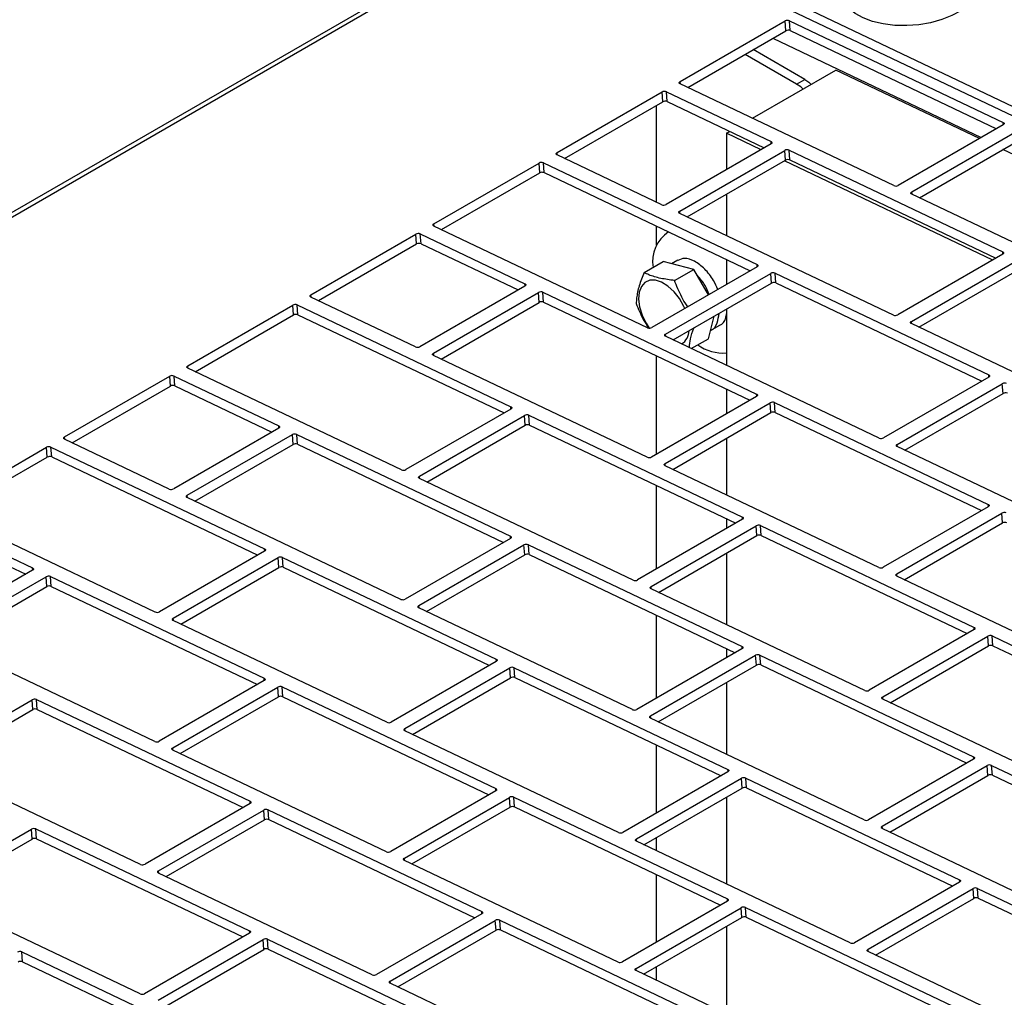
# Model space of a CAD drawing. Units: inches. Extents: x 9 to 586, y 9 to 376.
# Drawn here: x 223 to 227, y 298 to 303 of the extents above; entities that cross this region are included whole.
import ezdxf

# ---------------------------------------------------------------- set-up
doc = ezdxf.new("R2010")
doc.units = ezdxf.units.IN
doc.header["$MEASUREMENT"] = 0

msp = doc.modelspace()

# ---------------------------------------------------------------- linework, layer by layer
at = {"color": 7, "linetype": 'Continuous', "lineweight": 25, "ltscale": 35}
for p, q in [((225.1714, 303.4239), (244.5589, 294.1904)), ((225.1746, 303.3795), (244.5621, 294.146)), ((225.2023, 303.3663), (244.5589, 294.1476)), ((225.22, 303.315), (200.7364, 289.181)), ((225.8221, 302.5098), (226.2972, 302.7841)), ((226.3005, 302.7397), (226.2972, 302.7841)), ((226.317, 302.7851), (227.2834, 302.3249)), ((226.3202, 302.7407), (226.317, 302.7851)), ((225.8561, 302.4832), (226.3005, 302.7397)), ((226.3202, 302.7407), (227.2526, 302.2967)), ((226.3859, 302.5193), (226.1523, 302.6542)), ((226.3489, 302.498), (226.1153, 302.6328)), ((226.1488, 302.3438), (226.5266, 302.5619)), ((227.1761, 302.2525), (226.5266, 302.5619)), ((226.3489, 302.498), (226.3859, 302.5193)), ((225.2652, 302.1883), (225.7404, 302.4627)), ((225.7436, 302.4183), (225.7404, 302.4627)), ((225.7601, 302.4637), (226.2335, 302.2382)), ((225.7634, 302.4193), (225.7601, 302.4637)), ((226.7885, 302.0391), (225.822, 302.4994)), ((225.2992, 302.1617), (225.7436, 302.4183)), ((225.7634, 302.4193), (226.2027, 302.2101)), ((225.7149, 301.9638), (225.7149, 302.4017)), ((226.0316, 302.2761), (226.0462, 302.2846)), ((227.2834, 302.3144), (226.8082, 302.0401)), ((226.8699, 302.0108), (227.345, 302.2851)), ((226.1881, 302.2016), (226.0316, 302.2761)), ((226.0316, 302.2761), (226.0316, 302.1113)), ((226.9039, 301.9841), (227.3483, 302.2407)), ((226.2335, 302.2278), (225.7583, 301.9535)), ((225.8199, 301.9241), (226.2951, 302.1985)), ((226.2983, 302.1541), (226.2951, 302.1985)), ((226.3149, 302.1995), (227.2813, 301.7392)), ((226.3181, 302.1551), (226.3149, 302.1995)), ((228.224, 301.7535), (227.2817, 302.2023)), ((225.7385, 301.9525), (225.2652, 302.1779)), ((225.8539, 301.8975), (226.2983, 302.1541)), ((227.2359, 301.7026), (226.2936, 302.1514)), ((226.3181, 302.1551), (227.2505, 301.711)), ((224.7084, 301.8669), (225.1835, 302.1412)), ((225.1868, 302.0968), (225.1835, 302.1412)), ((225.2033, 302.1422), (226.1698, 301.6819)), ((225.2065, 302.0978), (225.2033, 302.1422)), ((224.7424, 301.8403), (225.1868, 302.0968)), ((225.2065, 302.0978), (226.1389, 301.6537)), ((226.0316, 302.0001), (226.0316, 301.8129)), ((227.8363, 301.5401), (226.8698, 302.0004)), ((226.7864, 301.4535), (225.8199, 301.9137)), ((225.6748, 301.3962), (224.7083, 301.8565)), ((225.7149, 301.7699), (225.7149, 301.8557)), ((224.1515, 301.5454), (224.6267, 301.8197)), ((224.6299, 301.7753), (224.6267, 301.8197)), ((224.6464, 301.8208), (225.1198, 301.5953)), ((224.6497, 301.7764), (224.6464, 301.8208)), ((225.7694, 301.8297), (225.7626, 301.8258)), ((224.1855, 301.5188), (224.6299, 301.7753)), ((224.6497, 301.7764), (225.089, 301.5671)), ((226.0316, 301.7049), (226.0316, 301.5918)), ((227.2813, 301.7288), (226.8061, 301.4545)), ((225.6587, 301.6455), (225.7457, 301.6957)), ((226.1697, 301.6715), (225.6945, 301.3972)), ((225.8834, 301.6604), (225.7457, 301.6957)), ((225.8112, 301.7023), (225.7832, 301.6861)), ((225.7964, 301.6101), (225.8834, 301.6604)), ((225.9507, 301.5451), (225.8834, 301.6604)), ((226.8678, 301.4251), (227.3429, 301.6994)), ((225.7562, 301.3678), (226.2314, 301.6422)), ((226.2346, 301.5978), (226.2314, 301.6422)), ((226.2511, 301.6432), (227.2176, 301.1829)), ((226.2543, 301.5988), (226.2511, 301.6432)), ((226.9018, 301.3985), (227.3461, 301.655)), ((225.1198, 301.5849), (224.6446, 301.3106)), ((225.7902, 301.3412), (226.2346, 301.5978)), ((226.2543, 301.5988), (227.1868, 301.1547)), ((224.6248, 301.3096), (224.1515, 301.535)), ((224.7062, 301.2812), (225.1814, 301.5555)), ((225.1846, 301.5111), (225.1814, 301.5555)), ((225.2012, 301.5566), (226.1676, 301.0963)), ((225.2044, 301.5122), (225.2012, 301.5566)), ((223.5947, 301.224), (224.0698, 301.4983)), ((224.0731, 301.4539), (224.0698, 301.4983)), ((224.0896, 301.4993), (225.0561, 301.039)), ((224.0928, 301.4549), (224.0896, 301.4993)), ((224.7402, 301.2546), (225.1846, 301.5111)), ((225.2044, 301.5122), (226.1368, 301.0681)), ((223.6287, 301.1973), (224.0731, 301.4539)), ((224.0928, 301.4549), (225.0252, 301.0108)), ((225.9496, 301.3468), (225.9757, 301.4483)), ((226.0316, 301.4806), (226.0316, 301.2262)), ((225.9599, 301.384), (225.9985, 301.4063)), ((227.8342, 300.9544), (226.8677, 301.4147)), ((226.7226, 300.8972), (225.7561, 301.3574)), ((225.8722, 301.3021), (225.9496, 301.3468)), ((225.6727, 300.8105), (224.7062, 301.2708)), ((225.7149, 300.8245), (225.7149, 301.2691)), ((224.5611, 300.7533), (223.5946, 301.2136)), ((223.0378, 300.9025), (223.513, 301.1768)), ((223.5162, 301.1324), (223.513, 301.1768)), ((223.5328, 301.1778), (224.0061, 300.9524)), ((223.536, 301.1334), (223.5328, 301.1778)), ((227.2175, 301.1725), (226.7424, 300.8982)), ((223.0718, 300.8759), (223.5162, 301.1324)), ((223.536, 301.1334), (223.9753, 300.9242)), ((226.804, 300.8688), (227.2792, 301.1431)), ((227.2824, 301.0987), (227.2792, 301.1431)), ((226.1676, 301.0859), (225.6924, 300.8115)), ((226.0316, 301.1182), (226.0316, 301.0074)), ((226.838, 300.8422), (227.2824, 301.0987)), ((225.7541, 300.7822), (226.2292, 301.0565)), ((226.2325, 301.0121), (226.2292, 301.0565)), ((226.249, 301.0575), (227.2155, 300.5972)), ((226.2522, 301.0131), (226.249, 301.0575)), ((225.056, 301.0286), (224.5808, 300.7543)), ((224.6425, 300.7249), (225.1177, 300.9992)), ((225.1209, 300.9548), (225.1177, 300.9992)), ((225.1374, 301.0003), (226.1039, 300.54)), ((225.1406, 300.9559), (225.1374, 301.0003)), ((225.7881, 300.7556), (226.2325, 301.0121)), ((226.2522, 301.0131), (227.1846, 300.5691)), ((224.6765, 300.6983), (225.1209, 300.9548)), ((225.1406, 300.9559), (226.0731, 300.5118)), ((224.0061, 300.942), (223.5309, 300.6677)), ((223.5925, 300.6383), (224.0677, 300.9126)), ((224.0709, 300.8682), (224.0677, 300.9126)), ((224.0875, 300.9136), (225.0539, 300.4534)), ((224.0907, 300.8692), (224.0875, 300.9136)), ((223.5111, 300.6666), (223.0378, 300.8921)), ((223.6266, 300.6117), (224.0709, 300.8682)), ((224.0907, 300.8692), (225.0231, 300.4252)), ((226.0316, 300.8962), (226.0316, 300.6396)), ((227.7704, 300.3981), (226.804, 300.8584)), ((222.481, 300.581), (222.9561, 300.8554)), ((222.9594, 300.811), (222.9561, 300.8554)), ((222.9759, 300.8564), (223.9424, 300.3961)), ((222.9791, 300.812), (222.9759, 300.8564)), ((222.515, 300.5544), (222.9594, 300.811)), ((222.9791, 300.812), (223.9115, 300.3679)), ((226.7205, 300.3115), (225.754, 300.7718)), ((225.6089, 300.2542), (224.6424, 300.7145)), ((225.7149, 300.305), (225.7149, 300.6824)), ((224.559, 300.1676), (223.5925, 300.6279)), ((223.4474, 300.1103), (222.4809, 300.5706)), ((227.2154, 300.5868), (226.7402, 300.3125)), ((226.8019, 300.2832), (227.2771, 300.5575)), ((227.2803, 300.5131), (227.2771, 300.5575)), ((222.4191, 300.5349), (222.8924, 300.3095)), ((226.1038, 300.5296), (225.6287, 300.2553)), ((226.0316, 300.5315), (226.0316, 300.4879)), ((226.1852, 300.5012), (227.1517, 300.0409)), ((226.1885, 300.4568), (226.1852, 300.5012)), ((226.8359, 300.2565), (227.2803, 300.5131)), ((222.4223, 300.4905), (222.8616, 300.2813)), ((225.6903, 300.2259), (226.1655, 300.5002)), ((226.1687, 300.4558), (226.1655, 300.5002)), ((226.1885, 300.4568), (227.1209, 300.0128)), ((225.0539, 300.4429), (224.5787, 300.1686)), ((224.6404, 300.1393), (225.1155, 300.4136)), ((225.1188, 300.3692), (225.1155, 300.4136)), ((225.1353, 300.4146), (226.1018, 299.9543)), ((225.1385, 300.3702), (225.1353, 300.4146)), ((225.7243, 300.1993), (226.1687, 300.4558)), ((223.9423, 300.3857), (223.4672, 300.1114)), ((224.6744, 300.1126), (225.1188, 300.3692)), ((225.1385, 300.3702), (226.0709, 299.9261)), ((226.0316, 300.3767), (226.0316, 300.0529)), ((223.5288, 300.082), (224.004, 300.3563)), ((224.0072, 300.3119), (224.004, 300.3563)), ((224.0237, 300.3573), (224.9902, 299.8971)), ((224.0269, 300.3129), (224.0237, 300.3573)), ((222.8924, 300.2991), (222.4172, 300.0247)), ((223.5628, 300.0554), (224.0072, 300.3119)), ((224.0269, 300.3129), (224.9594, 299.8689)), ((222.4789, 299.9954), (222.954, 300.2697)), ((222.9573, 300.2253), (222.954, 300.2697)), ((222.9738, 300.2707), (223.9402, 299.8104)), ((222.977, 300.2263), (222.9738, 300.2707)), ((227.7683, 299.8125), (226.8018, 300.2728)), ((222.5129, 299.9688), (222.9573, 300.2253)), ((222.977, 300.2263), (223.9094, 299.7823)), ((226.6567, 299.7552), (225.6903, 300.2155)), ((225.6068, 299.6686), (224.6403, 300.1289)), ((224.4952, 299.6113), (223.5288, 300.0716)), ((225.7149, 299.7206), (225.7149, 300.0957)), ((227.1517, 300.0305), (226.6765, 299.7562)), ((223.4453, 299.5247), (222.4788, 299.985)), ((226.7381, 299.7269), (227.2133, 300.0012)), ((227.2165, 299.9568), (227.2133, 300.0012)), ((227.2331, 300.0022), (228.1995, 299.5419)), ((227.2363, 299.9578), (227.2331, 300.0022)), ((226.1017, 299.9439), (225.6265, 299.6696)), ((226.0316, 299.9449), (226.0316, 299.9035)), ((226.7721, 299.7002), (227.2165, 299.9568)), ((227.2363, 299.9578), (228.1687, 299.5137)), ((224.9901, 299.8866), (224.515, 299.6123)), ((225.6882, 299.6402), (226.1634, 299.9146)), ((226.1666, 299.8702), (226.1634, 299.9146)), ((226.1831, 299.9156), (227.1496, 299.4553)), ((226.1863, 299.8712), (226.1831, 299.9156)), ((224.5766, 299.583), (225.0518, 299.8573)), ((225.055, 299.8129), (225.0518, 299.8573)), ((225.0715, 299.8583), (226.038, 299.398)), ((225.0748, 299.8139), (225.0715, 299.8583)), ((225.7222, 299.6136), (226.1666, 299.8702)), ((226.1863, 299.8712), (227.1188, 299.4271)), ((223.9402, 299.8), (223.465, 299.5257)), ((224.6106, 299.5563), (225.055, 299.8129)), ((225.0748, 299.8139), (226.0072, 299.3698)), ((226.0316, 299.7923), (226.0316, 299.4662)), ((223.5267, 299.4964), (224.0018, 299.7707)), ((224.0051, 299.7263), (224.0018, 299.7707)), ((224.0216, 299.7717), (224.9881, 299.3114)), ((224.0248, 299.7273), (224.0216, 299.7717)), ((222.4151, 299.4391), (222.8903, 299.7134)), ((222.8935, 299.669), (222.8903, 299.7134)), ((222.91, 299.7144), (223.8765, 299.2541)), ((222.9133, 299.67), (222.91, 299.7144)), ((223.5607, 299.4697), (224.0051, 299.7263)), ((224.0248, 299.7273), (224.9572, 299.2832)), ((227.7045, 299.2562), (226.7381, 299.7165)), ((222.4491, 299.4125), (222.8935, 299.669)), ((222.9133, 299.67), (223.8457, 299.226)), ((226.6546, 299.1695), (225.6881, 299.6298)), ((225.543, 299.1123), (224.5766, 299.5726)), ((224.4931, 299.0257), (223.5266, 299.4859)), ((225.7149, 299.2011), (225.7149, 299.5091)), ((227.1495, 299.4449), (226.6744, 299.1706)), ((223.3815, 298.9684), (222.4151, 299.4287)), ((226.038, 299.3876), (225.5628, 299.1133)), ((226.736, 299.1412), (227.2112, 299.4155)), ((227.2144, 299.3711), (227.2112, 299.4155)), ((227.2309, 299.4165), (228.1974, 298.9563)), ((227.2342, 299.3721), (227.2309, 299.4165)), ((225.6244, 299.0839), (226.0996, 299.3583)), ((226.1028, 299.3139), (226.0996, 299.3583)), ((226.1194, 299.3593), (227.0858, 298.899)), ((226.1226, 299.3149), (226.1194, 299.3593)), ((226.77, 299.1146), (227.2144, 299.3711)), ((227.2342, 299.3721), (228.1666, 298.9281)), ((224.988, 299.301), (224.5129, 299.0267)), ((225.6584, 299.0573), (226.1028, 299.3139)), ((226.1226, 299.3149), (227.055, 298.8708)), ((224.5745, 298.9973), (225.0497, 299.2716)), ((225.0529, 299.2272), (225.0497, 299.2716)), ((225.0694, 299.2727), (226.0359, 298.8124)), ((225.0727, 299.2283), (225.0694, 299.2727)), ((226.0316, 299.2728), (226.0316, 298.8796)), ((223.8765, 299.2437), (223.4013, 298.9694)), ((223.4629, 298.9401), (223.9381, 299.2144)), ((223.9413, 299.17), (223.9381, 299.2144)), ((223.9579, 299.2154), (224.9243, 298.7551)), ((223.9611, 299.171), (223.9579, 299.2154)), ((224.6085, 298.9707), (225.0529, 299.2272)), ((225.0727, 299.2283), (226.0051, 298.7842)), ((223.4969, 298.9134), (223.9413, 299.17)), ((223.9611, 299.171), (224.8935, 298.7269)), ((222.413, 298.8534), (222.8882, 299.1277)), ((222.8914, 299.0833), (222.8882, 299.1277)), ((222.9079, 299.1288), (223.8744, 298.6685)), ((222.9111, 299.0844), (222.9079, 299.1288)), ((227.7024, 298.6705), (226.736, 299.1308)), ((222.447, 298.8268), (222.8914, 299.0833)), ((222.9111, 299.0844), (223.8436, 298.6403)), ((225.7149, 299.0304), (225.7149, 299.0899)), ((226.5909, 298.6132), (225.6244, 299.0735)), ((225.5409, 298.5266), (224.5745, 298.9869)), ((224.4293, 298.4694), (223.4629, 298.9296)), ((225.7149, 298.6167), (225.7149, 298.9224)), ((227.0858, 298.8886), (226.6106, 298.6143)), ((226.6722, 298.5849), (227.1474, 298.8592)), ((227.1506, 298.8148), (227.1474, 298.8592)), ((227.1672, 298.8602), (228.1336, 298.4)), ((227.1704, 298.8158), (227.1672, 298.8602)), ((223.3794, 298.3827), (222.4129, 298.843)), ((226.7063, 298.5583), (227.1506, 298.8148)), ((227.1704, 298.8158), (228.1028, 298.3718)), ((226.0358, 298.802), (225.5607, 298.5276)), ((225.6223, 298.4983), (226.0975, 298.7726)), ((226.1007, 298.7282), (226.0975, 298.7726)), ((226.1172, 298.7736), (227.0837, 298.3133)), ((226.1205, 298.7292), (226.1172, 298.7736)), ((224.9243, 298.7447), (224.4491, 298.4704)), ((225.6563, 298.4717), (226.1007, 298.7282)), ((226.1205, 298.7292), (227.0529, 298.2852)), ((224.5107, 298.441), (224.9859, 298.7153)), ((224.9891, 298.6709), (224.9859, 298.7153)), ((225.0057, 298.7164), (225.9721, 298.2561)), ((225.0089, 298.672), (225.0057, 298.7164)), ((226.0316, 298.6883), (226.0316, 298.2929)), ((223.8743, 298.6581), (223.3992, 298.3838)), ((224.5447, 298.4144), (224.9891, 298.6709)), ((225.0089, 298.672), (225.9413, 298.2279)), ((223.4608, 298.3544), (223.936, 298.6287)), ((223.9392, 298.5843), (223.936, 298.6287)), ((223.9557, 298.6297), (224.9222, 298.1694)), ((223.959, 298.5853), (223.9557, 298.6297)), ((222.8442, 298.5725), (223.8106, 298.1122)), ((222.8474, 298.5281), (222.8442, 298.5725)), ((223.4948, 298.3278), (223.9392, 298.5843)), ((223.959, 298.5853), (224.8914, 298.1413)), ((227.6387, 298.1142), (226.6722, 298.5745)), ((222.8474, 298.5281), (223.7798, 298.084)), ((225.7149, 298.4438), (225.7149, 298.5055)), ((226.5887, 298.0276), (225.6223, 298.4879)), ((225.4772, 297.9703), (224.5107, 298.4306))]:
    msp.add_line(p, q, dxfattribs=at)
at = {"color": 8, "linetype": 'Continuous', "lineweight": 25, "ltscale": 35}
for p, q in [((200.7689, 289.1797), (225.239, 303.306)), ((226.2412, 302.7055), (227.1834, 302.2567)), ((225.8228, 302.499), (225.8221, 302.5098)), ((227.2842, 302.3149), (227.2834, 302.3249)), ((226.2342, 302.2283), (226.2335, 302.2382)), ((225.266, 302.1775), (225.2652, 302.1883)), ((226.8707, 302), (226.8699, 302.0108)), ((225.8207, 301.9133), (225.8199, 301.9241)), ((224.7091, 301.8561), (224.7084, 301.8669)), ((227.2821, 301.7293), (227.2813, 301.7392)), ((226.1705, 301.672), (226.1698, 301.6819)), ((225.1205, 301.5854), (225.1198, 301.5953)), ((224.1523, 301.5346), (224.1515, 301.5454)), ((226.8685, 301.4143), (226.8678, 301.4251)), ((225.757, 301.357), (225.7562, 301.3678)), ((224.707, 301.2704), (224.7062, 301.2812)), ((223.5954, 301.2132), (223.5947, 301.224)), ((227.2183, 301.173), (227.2176, 301.1829)), ((226.1684, 301.0863), (226.1676, 301.0963)), ((225.0568, 301.0291), (225.0561, 301.039)), ((224.0068, 300.9424), (224.0061, 300.9524)), ((223.0386, 300.8917), (223.0378, 300.9025)), ((226.8048, 300.858), (226.804, 300.8688)), ((225.7548, 300.7714), (225.7541, 300.7822)), ((224.6433, 300.7141), (224.6425, 300.7249)), ((223.5933, 300.6275), (223.5925, 300.6383)), ((227.2162, 300.5873), (227.2155, 300.5972)), ((226.1046, 300.53), (226.1039, 300.54)), ((225.0547, 300.4434), (225.0539, 300.4534)), ((223.9431, 300.3861), (223.9424, 300.3961)), ((222.8932, 300.2995), (222.8924, 300.3095)), ((226.8027, 300.2724), (226.8019, 300.2832)), ((225.6911, 300.2151), (225.6903, 300.2259)), ((224.6412, 300.1285), (224.6404, 300.1393)), ((223.5296, 300.0712), (223.5288, 300.082)), ((227.1524, 300.031), (227.1517, 300.0409)), ((226.1025, 299.9444), (226.1018, 299.9543)), ((224.9909, 299.8871), (224.9902, 299.8971)), ((223.941, 299.8005), (223.9402, 299.8104)), ((226.7389, 299.7161), (226.7381, 299.7269)), ((225.689, 299.6294), (225.6882, 299.6402)), ((224.5774, 299.5722), (224.5766, 299.583)), ((223.5275, 299.4856), (223.5267, 299.4964)), ((227.1503, 299.4454), (227.1496, 299.4553)), ((226.0387, 299.3881), (226.038, 299.398)), ((224.9888, 299.3015), (224.9881, 299.3114)), ((223.8772, 299.2442), (223.8765, 299.2541)), ((226.7368, 299.1304), (226.736, 299.1412)), ((225.6252, 299.0731), (225.6244, 299.0839)), ((224.5753, 298.9865), (224.5745, 298.9973)), ((223.4637, 298.9293), (223.4629, 298.9401)), ((227.0865, 298.889), (227.0858, 298.899)), ((226.0366, 298.8024), (226.0359, 298.8124)), ((224.925, 298.7452), (224.9243, 298.7551)), ((223.8751, 298.6585), (223.8744, 298.6685)), ((226.673, 298.5741), (226.6722, 298.5849)), ((225.6231, 298.4875), (225.6223, 298.4983)), ((224.5115, 298.4302), (224.5107, 298.441))]:
    msp.add_line(p, q, dxfattribs=at)
at = {"color": 7, "linetype": 'Continuous', "lineweight": 25, "ltscale": 35, "flags": 128}
for points in [[(227.1672, 302.9468), (227.1675, 302.94), (227.1623, 302.911), (227.1475, 302.8824), (227.1235, 302.8552), (227.0911, 302.8302), (227.0513, 302.8082), (227.0055, 302.79), (226.955, 302.7762), (226.9015, 302.767), (226.8468, 302.763), (226.7925, 302.7641), (226.7404, 302.7704), (226.6923, 302.7817), (226.6496, 302.7976), (226.6137, 302.8175), (226.5858, 302.8409), (226.5668, 302.8669), (226.5572, 302.8949), (226.5564, 302.9024)], [(225.822, 302.4994), (225.8203, 302.5004), (225.819, 302.5016), (225.8182, 302.503), (225.8179, 302.5044), (225.8182, 302.5058), (225.819, 302.5073), (225.8203, 302.5086), (225.8221, 302.5098)], [(226.3859, 302.5193), (226.4041, 302.5068), (226.4148, 302.4973)], [(226.3778, 302.476), (226.3671, 302.4854), (226.3489, 302.498)], [(227.2834, 302.3249), (227.2852, 302.3238), (227.2865, 302.3226), (227.2873, 302.3213), (227.2875, 302.3199), (227.2872, 302.3184), (227.2864, 302.317), (227.2852, 302.3156), (227.2834, 302.3144)], [(226.2335, 302.2382), (226.2352, 302.2372), (226.2365, 302.236), (226.2373, 302.2347), (226.2376, 302.2332), (226.2373, 302.2318), (226.2365, 302.2304), (226.2352, 302.229), (226.2335, 302.2278)], [(225.2652, 302.1779), (225.2634, 302.179), (225.2621, 302.1802), (225.2614, 302.1815), (225.2611, 302.1829), (225.2614, 302.1844), (225.2622, 302.1858), (225.2635, 302.1871), (225.2652, 302.1883)], [(226.8698, 302.0004), (226.8681, 302.0014), (226.8668, 302.0026), (226.866, 302.0039), (226.8658, 302.0054), (226.866, 302.0068), (226.8668, 302.0082), (226.8681, 302.0096), (226.8699, 302.0108)], [(225.8199, 301.9137), (225.8182, 301.9148), (225.8169, 301.916), (225.8161, 301.9173), (225.8158, 301.9187), (225.8161, 301.9202), (225.8169, 301.9216), (225.8182, 301.9229), (225.8199, 301.9241)], [(224.7083, 301.8565), (224.7066, 301.8575), (224.7053, 301.8587), (224.7045, 301.86), (224.7042, 301.8615), (224.7045, 301.8629), (224.7053, 301.8643), (224.7066, 301.8657), (224.7084, 301.8669)], [(227.2813, 301.7392), (227.2831, 301.7382), (227.2843, 301.737), (227.2851, 301.7356), (227.2854, 301.7342), (227.2851, 301.7328), (227.2843, 301.7313), (227.283, 301.73), (227.2813, 301.7288)], [(226.1698, 301.6819), (226.1715, 301.6809), (226.1728, 301.6797), (226.1736, 301.6784), (226.1738, 301.6769), (226.1736, 301.6755), (226.1728, 301.6741), (226.1715, 301.6727), (226.1697, 301.6715)], [(225.1198, 301.5953), (225.1215, 301.5943), (225.1228, 301.5931), (225.1236, 301.5917), (225.1239, 301.5903), (225.1236, 301.5889), (225.1228, 301.5874), (225.1215, 301.5861), (225.1198, 301.5849)], [(225.8437, 301.4833), (225.8393, 301.4928), (225.819, 301.528), (225.7943, 301.5592), (225.7667, 301.5844), (225.738, 301.6021), (225.7099, 301.6111), (225.6843, 301.6108), (225.6627, 301.6013), (225.6465, 301.5833), (225.6368, 301.5577), (225.634, 301.5262), (225.6385, 301.4909), (225.6499, 301.4538), (225.6675, 301.4174), (225.6822, 301.3945)], [(224.1515, 301.535), (224.1497, 301.536), (224.1485, 301.5372), (224.1477, 301.5386), (224.1474, 301.54), (224.1477, 301.5415), (224.1485, 301.5429), (224.1498, 301.5442), (224.1515, 301.5454)], [(226.8677, 301.4147), (226.866, 301.4157), (226.8647, 301.4169), (226.8639, 301.4183), (226.8636, 301.4197), (226.8639, 301.4211), (226.8647, 301.4226), (226.866, 301.4239), (226.8678, 301.4251)], [(225.7561, 301.3574), (225.7544, 301.3585), (225.7531, 301.3597), (225.7523, 301.361), (225.7521, 301.3624), (225.7523, 301.3639), (225.7531, 301.3653), (225.7544, 301.3666), (225.7562, 301.3678)], [(224.7062, 301.2708), (224.7045, 301.2718), (224.7032, 301.2731), (224.7024, 301.2744), (224.7021, 301.2758), (224.7024, 301.2773), (224.7032, 301.2787), (224.7045, 301.28), (224.7062, 301.2812)], [(223.5946, 301.2136), (223.5929, 301.2146), (223.5916, 301.2158), (223.5908, 301.2171), (223.5906, 301.2185), (223.5908, 301.22), (223.5916, 301.2214), (223.5929, 301.2228), (223.5947, 301.224)], [(227.2176, 301.1829), (227.2193, 301.1819), (227.2206, 301.1807), (227.2214, 301.1793), (227.2216, 301.1779), (227.2214, 301.1764), (227.2206, 301.175), (227.2193, 301.1737), (227.2175, 301.1725)], [(226.1676, 301.0963), (226.1694, 301.0952), (226.1707, 301.094), (226.1714, 301.0927), (226.1717, 301.0913), (226.1714, 301.0898), (226.1706, 301.0884), (226.1693, 301.0871), (226.1676, 301.0859)], [(225.0561, 301.039), (225.0578, 301.038), (225.0591, 301.0368), (225.0599, 301.0354), (225.0601, 301.034), (225.0599, 301.0326), (225.0591, 301.0311), (225.0578, 301.0298), (225.056, 301.0286)], [(224.0061, 300.9524), (224.0079, 300.9514), (224.0091, 300.9502), (224.0099, 300.9488), (224.0102, 300.9474), (224.0099, 300.9459), (224.0091, 300.9445), (224.0078, 300.9432), (224.0061, 300.942)], [(223.0378, 300.8921), (223.036, 300.8931), (223.0348, 300.8943), (223.034, 300.8957), (223.0337, 300.8971), (223.034, 300.8985), (223.0348, 300.9), (223.0361, 300.9013), (223.0378, 300.9025)], [(226.804, 300.8584), (226.8022, 300.8594), (226.8009, 300.8606), (226.8001, 300.862), (226.7999, 300.8634), (226.8002, 300.8649), (226.801, 300.8663), (226.8023, 300.8676), (226.804, 300.8688)], [(225.754, 300.7718), (225.7523, 300.7728), (225.751, 300.774), (225.7502, 300.7754), (225.7499, 300.7768), (225.7502, 300.7782), (225.751, 300.7797), (225.7523, 300.781), (225.7541, 300.7822)], [(224.6424, 300.7145), (224.6407, 300.7155), (224.6394, 300.7168), (224.6386, 300.7181), (224.6384, 300.7195), (224.6386, 300.721), (224.6394, 300.7224), (224.6407, 300.7237), (224.6425, 300.7249)], [(223.5925, 300.6279), (223.5908, 300.6289), (223.5895, 300.6301), (223.5887, 300.6315), (223.5884, 300.6329), (223.5887, 300.6343), (223.5895, 300.6358), (223.5908, 300.6371), (223.5925, 300.6383)], [(227.2155, 300.5972), (227.2172, 300.5962), (227.2185, 300.595), (227.2193, 300.5937), (227.2195, 300.5922), (227.2193, 300.5908), (227.2185, 300.5894), (227.2172, 300.588), (227.2154, 300.5868)], [(226.1039, 300.54), (226.1056, 300.5389), (226.1069, 300.5377), (226.1077, 300.5364), (226.108, 300.535), (226.1077, 300.5335), (226.1069, 300.5321), (226.1056, 300.5308), (226.1038, 300.5296)], [(225.0539, 300.4534), (225.0557, 300.4523), (225.057, 300.4511), (225.0578, 300.4498), (225.058, 300.4484), (225.0577, 300.4469), (225.0569, 300.4455), (225.0556, 300.4441), (225.0539, 300.4429)], [(223.9424, 300.3961), (223.9441, 300.3951), (223.9454, 300.3939), (223.9462, 300.3925), (223.9464, 300.3911), (223.9462, 300.3896), (223.9454, 300.3882), (223.9441, 300.3869), (223.9423, 300.3857)], [(222.8924, 300.3095), (222.8942, 300.3084), (222.8954, 300.3072), (222.8962, 300.3059), (222.8965, 300.3045), (222.8962, 300.303), (222.8954, 300.3016), (222.8941, 300.3003), (222.8924, 300.2991)], [(226.8018, 300.2728), (226.8001, 300.2738), (226.7988, 300.275), (226.798, 300.2763), (226.7978, 300.2777), (226.798, 300.2792), (226.7988, 300.2806), (226.8001, 300.282), (226.8019, 300.2832)], [(225.6903, 300.2155), (225.6885, 300.2165), (225.6872, 300.2177), (225.6865, 300.2191), (225.6862, 300.2205), (225.6865, 300.2219), (225.6873, 300.2233), (225.6886, 300.2247), (225.6903, 300.2259)], [(224.6403, 300.1289), (224.6386, 300.1299), (224.6373, 300.1311), (224.6365, 300.1324), (224.6363, 300.1339), (224.6365, 300.1353), (224.6373, 300.1367), (224.6386, 300.1381), (224.6404, 300.1393)], [(223.5288, 300.0716), (223.527, 300.0726), (223.5257, 300.0738), (223.5249, 300.0752), (223.5247, 300.0766), (223.525, 300.078), (223.5258, 300.0795), (223.527, 300.0808), (223.5288, 300.082)], [(227.1517, 300.0409), (227.1534, 300.0399), (227.1547, 300.0387), (227.1555, 300.0374), (227.1558, 300.0359), (227.1555, 300.0345), (227.1547, 300.0331), (227.1534, 300.0317), (227.1517, 300.0305)], [(226.1018, 299.9543), (226.1035, 299.9533), (226.1048, 299.9521), (226.1056, 299.9507), (226.1058, 299.9493), (226.1056, 299.9479), (226.1048, 299.9465), (226.1035, 299.9451), (226.1017, 299.9439)], [(224.9902, 299.8971), (224.9919, 299.896), (224.9932, 299.8948), (224.994, 299.8935), (224.9943, 299.8921), (224.994, 299.8906), (224.9932, 299.8892), (224.9919, 299.8878), (224.9901, 299.8866)], [(223.9402, 299.8104), (223.942, 299.8094), (223.9433, 299.8082), (223.9441, 299.8069), (223.9443, 299.8054), (223.944, 299.804), (223.9432, 299.8026), (223.942, 299.8012), (223.9402, 299.8)], [(226.7381, 299.7165), (226.7363, 299.7175), (226.7351, 299.7187), (226.7343, 299.72), (226.734, 299.7214), (226.7343, 299.7229), (226.7351, 299.7243), (226.7364, 299.7257), (226.7381, 299.7269)], [(225.6881, 299.6298), (225.6864, 299.6309), (225.6851, 299.6321), (225.6843, 299.6334), (225.6841, 299.6348), (225.6843, 299.6363), (225.6851, 299.6377), (225.6864, 299.639), (225.6882, 299.6402)], [(224.5766, 299.5726), (224.5748, 299.5736), (224.5736, 299.5748), (224.5728, 299.5761), (224.5725, 299.5776), (224.5728, 299.579), (224.5736, 299.5804), (224.5749, 299.5818), (224.5766, 299.583)], [(223.5266, 299.4859), (223.5249, 299.487), (223.5236, 299.4882), (223.5228, 299.4895), (223.5226, 299.4909), (223.5228, 299.4924), (223.5236, 299.4938), (223.5249, 299.4951), (223.5267, 299.4964)], [(227.1496, 299.4553), (227.1513, 299.4543), (227.1526, 299.4531), (227.1534, 299.4517), (227.1537, 299.4503), (227.1534, 299.4488), (227.1526, 299.4474), (227.1513, 299.4461), (227.1495, 299.4449)], [(226.038, 299.398), (226.0397, 299.397), (226.041, 299.3958), (226.0418, 299.3944), (226.0421, 299.393), (226.0418, 299.3916), (226.041, 299.3902), (226.0397, 299.3888), (226.038, 299.3876)], [(224.9881, 299.3114), (224.9898, 299.3104), (224.9911, 299.3092), (224.9919, 299.3078), (224.9921, 299.3064), (224.9919, 299.305), (224.9911, 299.3035), (224.9898, 299.3022), (224.988, 299.301)], [(223.8765, 299.2541), (223.8782, 299.2531), (223.8795, 299.2519), (223.8803, 299.2506), (223.8806, 299.2491), (223.8803, 299.2477), (223.8795, 299.2463), (223.8782, 299.2449), (223.8765, 299.2437)], [(226.736, 299.1308), (226.7342, 299.1318), (226.7329, 299.133), (226.7322, 299.1344), (226.7319, 299.1358), (226.7322, 299.1372), (226.733, 299.1387), (226.7343, 299.14), (226.736, 299.1412)], [(225.6244, 299.0735), (225.6227, 299.0746), (225.6214, 299.0758), (225.6206, 299.0771), (225.6203, 299.0785), (225.6206, 299.08), (225.6214, 299.0814), (225.6227, 299.0827), (225.6244, 299.0839)], [(224.5745, 298.9869), (224.5727, 298.9879), (224.5714, 298.9891), (224.5706, 298.9905), (224.5704, 298.9919), (224.5707, 298.9934), (224.5715, 298.9948), (224.5727, 298.9961), (224.5745, 298.9973)], [(223.4629, 298.9296), (223.4611, 298.9307), (223.4599, 298.9319), (223.4591, 298.9332), (223.4588, 298.9346), (223.4591, 298.9361), (223.4599, 298.9375), (223.4612, 298.9388), (223.4629, 298.9401)], [(227.0858, 298.899), (227.0876, 298.898), (227.0888, 298.8968), (227.0896, 298.8954), (227.0899, 298.894), (227.0896, 298.8925), (227.0888, 298.8911), (227.0875, 298.8898), (227.0858, 298.8886)], [(226.0359, 298.8124), (226.0376, 298.8113), (226.0389, 298.8101), (226.0397, 298.8088), (226.04, 298.8074), (226.0397, 298.8059), (226.0389, 298.8045), (226.0376, 298.8032), (226.0358, 298.802)], [(224.9243, 298.7551), (224.926, 298.7541), (224.9273, 298.7529), (224.9281, 298.7515), (224.9284, 298.7501), (224.9281, 298.7487), (224.9273, 298.7472), (224.926, 298.7459), (224.9243, 298.7447)], [(223.8744, 298.6685), (223.8761, 298.6675), (223.8774, 298.6662), (223.8782, 298.6649), (223.8784, 298.6635), (223.8782, 298.662), (223.8774, 298.6606), (223.8761, 298.6593), (223.8743, 298.6581)], [(226.6722, 298.5745), (226.6705, 298.5755), (226.6692, 298.5767), (226.6684, 298.5781), (226.6681, 298.5795), (226.6684, 298.5809), (226.6692, 298.5824), (226.6705, 298.5837), (226.6722, 298.5849)], [(225.6223, 298.4879), (225.6205, 298.4889), (225.6193, 298.4901), (225.6185, 298.4914), (225.6182, 298.4929), (225.6185, 298.4943), (225.6193, 298.4957), (225.6206, 298.4971), (225.6223, 298.4983)], [(224.5107, 298.4306), (224.509, 298.4316), (224.5077, 298.4328), (224.5069, 298.4342), (224.5066, 298.4356), (224.5069, 298.4371), (224.5077, 298.4385), (224.509, 298.4398), (224.5107, 298.441)]]:
    msp.add_lwpolyline(points, dxfattribs=at)
at = {"color": 7, "linetype": 'Continuous', "lineweight": 25, "ltscale": 1225}
for centre, radius, start, end in [((226.3082, 302.7635), 0.0233, 67.8853, 118.021), ((226.3114, 302.7191), 0.0233, 67.8803, 118.0218), ((225.7514, 302.442), 0.0234, 67.8969, 118.0165), ((225.7546, 302.3976), 0.0234, 67.8919, 118.0173), ((226.3061, 302.1778), 0.0234, 67.9195, 117.9897), ((226.3093, 302.1334), 0.0234, 67.8969, 118.0165), ((225.1945, 302.1206), 0.0233, 67.8853, 118.021), ((225.1977, 302.0762), 0.0233, 67.8803, 118.0218), ((226.7973, 302.0607), 0.0233, 247.8591, 298.0472), ((225.7473, 301.9741), 0.0234, 247.8799, 297.9954), ((224.6377, 301.7991), 0.0234, 67.8969, 118.0165), ((225.8592, 301.6949), 0.1616, 123.5942, 189.1783), ((224.6409, 301.7547), 0.0234, 67.8919, 118.0173), ((226.2423, 301.6216), 0.0233, 67.8853, 118.021), ((226.2455, 301.5772), 0.0233, 67.8825, 118.0238), ((225.1924, 301.5349), 0.0234, 67.9195, 117.9897), ((224.0808, 301.4777), 0.0233, 67.8853, 118.021), ((225.1956, 301.4905), 0.0234, 67.8969, 118.0165), ((224.084, 301.4333), 0.0233, 67.8803, 118.0218), ((226.7951, 301.4751), 0.0234, 247.8826, 297.9885), ((225.6836, 301.4178), 0.0233, 247.8591, 298.0472), ((225.7893, 301.3849), 0.0732, 302.3346, 358.5064), ((224.6336, 301.3312), 0.0234, 247.8799, 297.9954), ((226.0159, 301.4751), 0.1933, 233.7748, 274.6658), ((223.524, 301.1562), 0.0234, 67.8969, 118.0165), ((223.5272, 301.1118), 0.0234, 67.8919, 118.0173), ((227.2901, 301.1225), 0.0234, 67.8874, 118.0147), ((227.2934, 301.0781), 0.0233, 67.8853, 118.021), ((226.2402, 301.0359), 0.0234, 67.9174, 117.996), ((225.1286, 300.9786), 0.0233, 67.8853, 118.021), ((226.2434, 300.9915), 0.0234, 67.8919, 118.0173), ((225.1319, 300.9342), 0.0233, 67.8825, 118.0238), ((224.0787, 300.892), 0.0234, 67.9195, 117.9897), ((222.9671, 300.8347), 0.0233, 67.8853, 118.021), ((224.0819, 300.8476), 0.0234, 67.8969, 118.0165), ((226.7314, 300.9188), 0.0233, 247.8563, 298.05), ((222.9703, 300.7903), 0.0233, 67.8803, 118.0218), ((225.6815, 300.8322), 0.0234, 247.8826, 297.9885), ((224.5699, 300.7749), 0.0233, 247.8591, 298.0472), ((223.5199, 300.6883), 0.0234, 247.8882, 297.9942), ((227.288, 300.5368), 0.0234, 67.9174, 117.996), ((226.1764, 300.4796), 0.0234, 67.8874, 118.0147), ((227.2912, 300.4925), 0.0234, 67.899, 118.0102), ((226.1797, 300.4352), 0.0233, 67.8853, 118.021), ((225.1265, 300.3929), 0.0234, 67.9174, 117.996), ((225.1297, 300.3486), 0.0234, 67.8919, 118.0173), ((224.0149, 300.3357), 0.0233, 67.8853, 118.021), ((224.0182, 300.2913), 0.0233, 67.8825, 118.0238), ((226.7293, 300.3331), 0.0234, 247.8827, 297.9926), ((222.965, 300.2491), 0.0234, 67.9195, 117.9897), ((225.6177, 300.2758), 0.0233, 247.8563, 298.05), ((222.9682, 300.2047), 0.0234, 67.8969, 118.0165), ((224.5678, 300.1893), 0.0234, 247.8909, 297.9873), ((223.4562, 300.132), 0.0233, 247.8591, 298.0472), ((227.2243, 299.9806), 0.0233, 67.8853, 118.021), ((227.2275, 299.9362), 0.0233, 67.8803, 118.0218), ((226.1743, 299.8939), 0.0234, 67.9174, 117.996), ((225.0628, 299.8367), 0.0234, 67.8874, 118.0147), ((226.1776, 299.8495), 0.0234, 67.899, 118.0102), ((225.066, 299.7923), 0.0233, 67.8853, 118.021), ((224.0128, 299.75), 0.0234, 67.9174, 117.996), ((226.6655, 299.7768), 0.0233, 247.8541, 298.048), ((222.9012, 299.6928), 0.0233, 67.8853, 118.021), ((224.016, 299.7056), 0.0234, 67.8919, 118.0173), ((222.9045, 299.6484), 0.0233, 67.8825, 118.0238), ((225.6156, 299.6902), 0.0234, 247.891, 297.9914), ((224.504, 299.6329), 0.0233, 247.8563, 298.05), ((223.4541, 299.5463), 0.0234, 247.8909, 297.9873), ((227.2222, 299.3949), 0.0234, 67.9195, 117.9897), ((226.1106, 299.3376), 0.0233, 67.8853, 118.021), ((227.2254, 299.3505), 0.0234, 67.9174, 117.996), ((226.1138, 299.2932), 0.0233, 67.8803, 118.0218), ((225.0606, 299.251), 0.0234, 67.9174, 117.996), ((223.9491, 299.1937), 0.0234, 67.8874, 118.0147), ((225.0639, 299.2066), 0.0234, 67.899, 118.0102), ((223.9523, 299.1494), 0.0233, 67.8853, 118.021), ((226.6634, 299.1912), 0.0234, 247.8882, 297.9942), ((222.8991, 299.1071), 0.0234, 67.9054, 118.008), ((222.9023, 299.0627), 0.0233, 67.8799, 118.0293), ((225.5518, 299.1339), 0.0233, 247.8541, 298.048), ((224.5019, 299.0473), 0.0234, 247.891, 297.9914), ((223.3903, 298.99), 0.0233, 247.8559, 298.0575), ((227.1584, 298.8386), 0.0233, 67.8803, 118.0218), ((227.1616, 298.7942), 0.0233, 67.8825, 118.0238), ((226.1085, 298.752), 0.0234, 67.9195, 117.9897), ((226.1117, 298.7076), 0.0234, 67.9174, 117.996), ((224.9969, 298.6947), 0.0233, 67.8853, 118.021), ((223.9469, 298.6081), 0.0234, 67.9054, 118.008), ((225.0001, 298.6503), 0.0233, 67.8803, 118.0218), ((223.9502, 298.5637), 0.0234, 67.887, 118.0222), ((226.5996, 298.6349), 0.0233, 247.8591, 298.0472), ((222.8354, 298.5508), 0.0234, 67.8936, 118.0155), ((222.8386, 298.5064), 0.0234, 67.8915, 118.0219), ((225.5497, 298.5483), 0.0234, 247.8882, 297.9942), ((224.4381, 298.491), 0.0233, 247.8537, 298.0555), ((223.3882, 298.4044), 0.0234, 247.8798, 297.9884)]:
    msp.add_arc(centre, radius, start, end, dxfattribs=at)
at = {"color": 7, "linetype": 'Continuous', "lineweight": 25, "ltscale": 35}
for points, knots in [([(225.9918, 301.5688), (225.9861, 301.5827), (225.9718, 301.6175), (225.9335, 301.6645), (225.8872, 301.7001), (225.8427, 301.7145), (225.8216, 301.705), (225.8119, 301.7007)], [0, 0, 0, 0, 0.147734, 0.369769, 0.591792, 0.813817, 1, 1, 1, 1]), ([(225.6587, 301.6455), (225.6507, 301.6254), (225.6346, 301.5846), (225.6251, 301.5391), (225.6235, 301.5145), (225.6229, 301.5064)], [0, 0, 0, 0, 0.394435, 0.801067, 1, 1, 1, 1]), ([(225.7964, 301.6101), (225.7751, 301.6129), (225.7319, 301.6184), (225.6879, 301.6319), (225.6659, 301.6421), (225.6587, 301.6455)], [0, 0, 0, 0, 0.394433, 0.801062, 1, 1, 1, 1]), ([(225.9532, 301.5465), (225.9475, 301.5606), (225.9346, 301.5927), (225.9125, 301.6178), (225.9, 301.6319)], [0, 0, 0, 0, 0.436824, 1, 1, 1, 1]), ([(225.8571, 301.491), (225.8548, 301.4939), (225.836, 301.5188), (225.8163, 301.5598), (225.8013, 301.5977), (225.7964, 301.6101)], [0, 0, 0, 0, 0.082183, 0.698476, 1, 1, 1, 1]), ([(225.6229, 301.5064), (225.6326, 301.4814), (225.6472, 301.4434), (225.67, 301.4096), (225.6778, 301.3979)], [0, 0, 0, 0, 0.657092, 1, 1, 1, 1]), ([(225.9595, 301.3849), (225.9605, 301.3851), (225.9752, 301.3887), (225.9916, 301.4143), (225.9958, 301.4464), (225.9977, 301.461)], [0, 0, 0, 0, 0.0422762, 0.5642583, 1, 1, 1, 1]), ([(225.9981, 301.4072), (225.9992, 301.4075), (226.0139, 301.411), (226.0272, 301.4294), (226.0307, 301.4527), (226.0316, 301.4587)], [0, 0, 0, 0, 0.0567042, 0.7568274, 1, 1, 1, 1]), ([(225.8638, 301.3062), (225.8648, 301.3193), (225.8669, 301.3462), (225.8776, 301.3784), (225.8832, 301.3949)], [0, 0, 0, 0, 0.488217, 1, 1, 1, 1])]:
    msp.add_open_spline(points, degree=3, knots=knots, dxfattribs=at)

doc.saveas('drawing.dxf')
